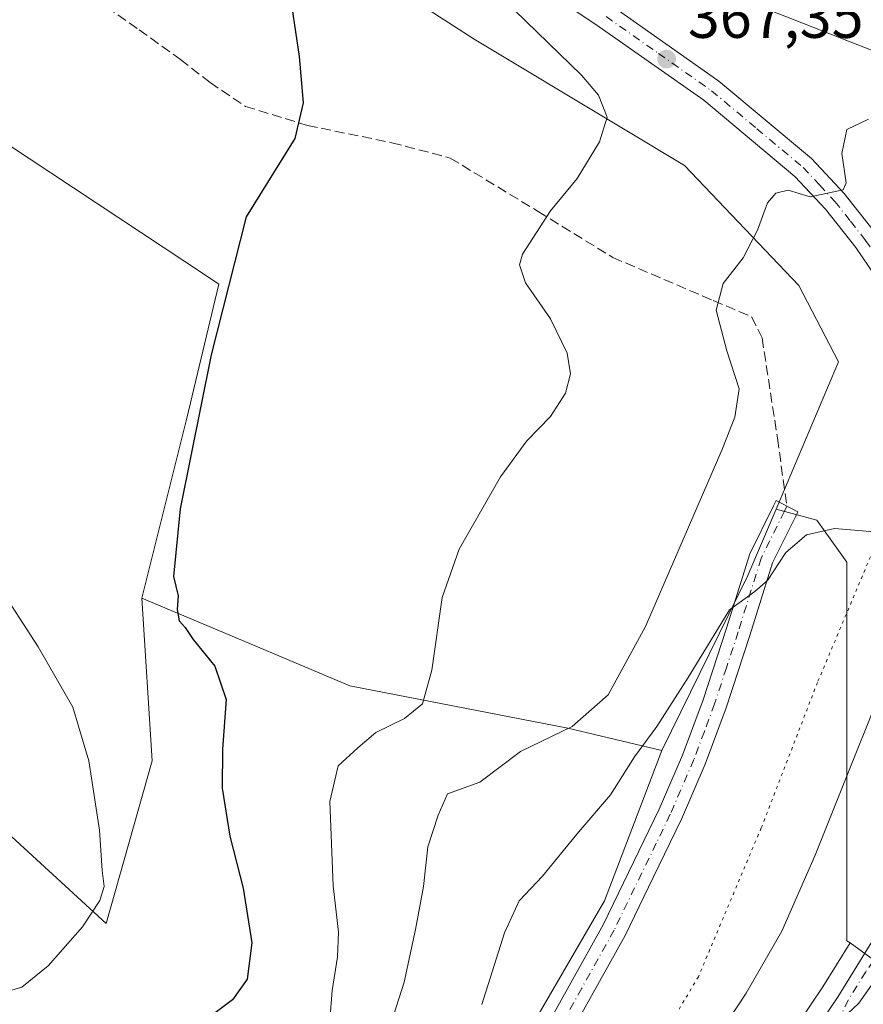
# Model space of a CAD drawing. Units: metres. Extents: x 577107 to 580560, y 4696464 to 4698824.
# Drawn here: x 577246 to 577386, y 4696891 to 4697055 of the extents above; entities that cross this region are included whole.
import ezdxf

# ---------------------------------------------------------------- set-up
doc = ezdxf.new("R2010")
doc.units = ezdxf.units.M
doc.header["$MEASUREMENT"] = 0
for name, pattern in [('DGN Style 3', [2.307223458686699, 1.648016756204785, -0.6592067024819142]), ('DGN Style 4', [2.6384748266838614, 1.318413404963828, -0.6592067024819142, 0.001648016756204785, -0.6592067024819142]), ('DGN Style 5', [1.1536117293433497, 0.4944050268614355, -0.6592067024819142])]:
    doc.linetypes.add(name, pattern=pattern)
for name, color, linetype, lineweight in [('Arbolado forestal CxS', 92, 'Continuous', 0), ('Camino Cxs', 7, 'Continuous', 0), ('Camino eje', 30, 'DGN Style 4', 13), ('Carretera de calzada única Cxs', 7, 'Continuous', 13), ('Carretera de calzada única eje', 7, 'DGN Style 4', 0), ('Corriente natural lineal', 142, 'Continuous', 13), ('Cultivos herbáceos CxS', 92, 'Continuous', 0), ('Cultivos leñosos CxS', 92, 'Continuous', 0), ('Curva de nivel maestra', 30, 'Continuous', 30), ('Curva de nivel normal', 30, 'Continuous', 0), ('Núcleo urbano CxS', 7, 'Continuous', 0), ('Pastizal CxS', 92, 'Continuous', 0), ('Punto de cota en terreno', 7, 'Continuous', 0), ('Rótulo de punto de cota en terreno', 7, 'Continuous', 0), ('Senda', 7, 'DGN Style 3', 0), ('Vía pecuaria eje', 92, 'DGN Style 5', 0)]:
    doc.layers.add(name, color=color, linetype=linetype, lineweight=lineweight)
doc.styles.add('Style-Arial', font='txt')

# ---------------------------------------------------------------- blocks, each defined once
blk = doc.blocks.new('*U4')
at = {"layer": 'Arbolado forestal CxS', "color": 92, "linetype": 'Continuous', "lineweight": 0}
blk.add_polyline3d([(577228.7445, 4696933.5909, 382.4109999999928), (577260.1331000002, 4696904.806700001, 379.858699999997), (577267.7257000003, 4696931.816500001, 378.7485000000015), (577266.0387000004, 4696958.826099999, 377.5271999999969), (577282.7237, 4696951.788899999, 374.1312000000034), (577300.5197000002, 4696944.2829, 372.9814000000042), (577336.7045, 4696937.2467, 365.6447999999946), (577352.2896999996, 4696933.565300001, 360.014599999995), (577342.7944999998, 4696908.5799, 357.9511000000057), (577301.6177000003, 4696837.6021, 353.8101000000024), (577261.8063000003, 4696776.908100001, 350.194399999993), (577259.4370999997, 4696755.567299999, 348.5123000000021), (577240.5465000002, 4696747.692700001, 348.8390999999974)], dxfattribs=at)
blk = doc.blocks.new('5PATER')
at = {"layer": 'Cultivos leñosos CxS', "linetype": 'Continuous', "lineweight": 0}
h = blk.add_hatch(color=51, dxfattribs=at)
edge = h.paths.add_edge_path()
edge.add_ellipse((0, 0), major_axis=(-0.1095731443231308, -0.1110710700762829), ratio=0.9994222409660322, start_angle=0, end_angle=360)
blk = doc.blocks.new('*U14')
at = {"layer": 'Carretera de calzada única Cxs', "color": 7, "linetype": 'Continuous', "lineweight": 13}
blk.add_polyline3d([(577381.1901000004, 4696888.020099999, 357.7315999999992), (577384.9901000002, 4696891.620100001, 358.0437999999995), (577390.6283, 4696899.611500001, 358.4890000000014), (577404.9901000002, 4696919.1601, 359.5277999999962), (577416.4401000004, 4696935.540100001, 360.1854000000022), (577425.7401000002, 4696949.5801, 360.5687999999937), (577442.5401, 4696976.0001, 361.1440000000002), (577447.0301000001, 4696983.880100001, 361.2850999999937), (577454.0401, 4696997.040100001, 361.4084000000003), (577466.5000999998, 4697020.7601, 363.1512999999977), (577469.8317, 4697019.553099999, 363.1003999999957), (577473.1601, 4697018.350099999, 362.9925999999978), (577468.4101, 4697009.2601, 361.5034000000014), (577460.2100999998, 4696993.7601, 361.545499999993), (577453.1501000002, 4696980.5101, 361.5610000000015), (577448.5301000001, 4696972.390100001, 361.398000000001), (577431.6001000004, 4696945.770099999, 360.7445000000007), (577422.2200999996, 4696931.610099999, 360.2458000000042), (577393.8501000004, 4696891.420100001, 358.3849999999948), (577390.8000999996, 4696886.130100001, 358.540399999998)], dxfattribs=at)

msp = doc.modelspace()

# ---------------------------------------------------------------- linework, layer by layer
at = {"layer": 'Arbolado forestal CxS', "color": 92, "linetype": 'Continuous', "lineweight": 0}
for points in [[(577175.7719000002, 4696963.087900001, 384.9471000000049), (577186.3066999996, 4696961.3311, 384.4030999999959), (577228.7445, 4696933.5909, 382.4109999999928), (577260.1331000002, 4696904.806700001, 379.858699999997), (577267.7257000003, 4696931.816500001, 378.7485000000015), (577266.0387000004, 4696958.826099999, 377.5271999999969)], [(577266.0387000004, 4696958.826099999, 377.5271999999969), (577282.7237, 4696951.788899999, 374.1312000000034), (577300.5197000002, 4696944.2829, 372.9814000000042), (577336.7045, 4696937.2467, 365.6447999999946), (577352.2896999996, 4696933.565300001, 360.014599999995)], [(577352.2896999996, 4696933.565300001, 360.014599999995), (577342.7944999998, 4696908.5799, 357.9511000000057), (577301.6177000003, 4696837.6021, 353.8101000000024), (577261.8063000003, 4696776.908100001, 350.194399999993), (577259.4370999997, 4696755.567299999, 348.5123000000021)]]:
    msp.add_polyline3d(points, dxfattribs=at)
at = {"layer": 'Camino Cxs', "color": 7, "linetype": 'Continuous', "lineweight": 0}
msp.add_polyline3d([(577331.8300999999, 4696885.340100001, 358.6367000000027), (577342.5701000001, 4696904.630100001, 362.1484999999957), (577351.8701, 4696923.8101, 361.9000999999989), (577355.7301000003, 4696932.780099999, 359.534799999994), (577359.1501000002, 4696941.950099999, 359.7842999999993), (577363.0301000001, 4696953.860099999, 360.3886000000057), (577366.8901000004, 4696966.190099999, 361.0927999999985), (577370.8300999999, 4696974.1501, 361.351800000004), (577371.2660999997, 4696975.0373, 361.3277999999991), (577374.8696999997, 4696973.1295, 360.9777999999933), (577374.4801000003, 4696972.340100001, 360.9453999999969), (577370.6801000005, 4696964.670100001, 360.405700000003), (577366.9101, 4696952.630100001, 359.8589999999967), (577363.0000999998, 4696940.610099999, 359.1137000000017), (577359.5100999996, 4696931.270099999, 358.5991999999969), (577355.5701000001, 4696922.120100001, 358.9933000000019), (577350.9001000002, 4696912.4801, 357.8273999999947), (577346.2301000003, 4696902.850099999, 358.2553000000044), (577335.0301000001, 4696882.8201, 356.5749000000069)], dxfattribs=at)
msp.add_polyline3d([(577331.8300999999, 4696885.340100001, 358.6367000000027), (577342.5701000001, 4696904.630100001, 362.1484999999957), (577351.8701, 4696923.8101, 361.9000999999989), (577355.7301000003, 4696932.780099999, 359.534799999994), (577359.1501000002, 4696941.950099999, 359.7842999999993), (577363.0301000001, 4696953.860099999, 360.3886000000057), (577366.8901000004, 4696966.190099999, 361.0927999999985), (577370.8300999999, 4696974.1501, 361.351800000004), (577371.2660999997, 4696975.0373, 361.3277999999991), (577374.8696999997, 4696973.1295, 360.9777999999933), (577374.4801000003, 4696972.340100001, 360.9453999999969), (577370.6801000005, 4696964.670100001, 360.405700000003), (577366.9101, 4696952.630100001, 359.8589999999967), (577363.0000999998, 4696940.610099999, 359.1137000000017), (577359.5100999996, 4696931.270099999, 358.5991999999969), (577355.5701000001, 4696922.120100001, 358.9933000000019), (577350.9001000002, 4696912.4801, 357.8273999999947), (577346.2301000003, 4696902.850099999, 358.2553000000044), (577335.0301000001, 4696882.8201, 356.5749000000069)], dxfattribs=at)
at = {"layer": 'Camino eje', "color": 30, "linetype": 'DGN Style 4', "lineweight": 13}
msp.add_polyline3d([(577373.0670999996, 4696974.083699999, 361.0706000000064), (577372.6551000001, 4696973.245100001, 361.0558000000019), (577368.7851, 4696965.4301, 360.7133000000031), (577364.9700999996, 4696953.245100001, 360.1122999999934), (577363.0301000001, 4696947.290100001, 359.6974999999948), (577361.0751, 4696941.280099999, 359.4287999999942), (577359.3651000002, 4696936.6951, 359.0993000000017), (577357.6201, 4696932.0251, 358.6722000000009), (577353.7200999996, 4696922.965100001, 360.1376000000019), (577351.3850999996, 4696918.145099999, 359.7016000000003), (577344.4001000002, 4696903.7401, 360.1549999999988), (577339.0301000001, 4696894.095100001, 357.6794999999984), (577333.4301000005, 4696884.0801, 357.3384999999981), (577329.4301000005, 4696878.9901, 358.1762000000017), (577328.2851, 4696877.5251, 357.8234999999986), (577326.5767000001, 4696875.355699999, 357.3776000000071)], dxfattribs=at)
at = {"layer": 'Carretera de calzada única Cxs', "color": 7, "linetype": 'Continuous', "lineweight": 13}
for points in [[(577167.2200999996, 4697167.800100001, 377.1141000000061), (577200.5900999998, 4697147.340100001, 376.2127999999939), (577240.8601000002, 4697122.8201, 375.101800000004), (577268.2301000003, 4697106.210100001, 374.3086000000039), (577279.4700999996, 4697099.020099999, 373.7344000000012), (577302.8400999998, 4697084.590100001, 372.1595999999991), (577323.4801000003, 4697070.880100001, 370.3184000000037), (577344.1901000004, 4697057.030099999, 368.449099999998), (577361.7801000001, 4697044.6501, 366.8601000000053), (577377.1501000002, 4697031.780099999, 365.4900000000052), (577382.5500999996, 4697026.0001, 365.0038000000059), (577387.7600999996, 4697019.420100001, 364.488400000002), (577392.1601, 4697013.020099999, 364.0396000000038), (577395.3400999998, 4697007.530099999, 363.6254999999946), (577398.3701, 4697001.280099999, 363.2467999999935), (577402.1501000002, 4696991.700099999, 362.6774000000005), (577405.1001000004, 4696981.9301, 361.913400000005), (577407.1501000002, 4696967.5101, 361.425900000002), (577407.7178999997, 4696959.436899999, 361.0326999999961)], [(577373.4700999996, 4696880.7401, 357.0497999999934), (577381.5601000004, 4696892.710100001, 357.8184999999939), (577387.3300999999, 4696902.040100001, 358.3892999999953), (577390.9600999998, 4696909.0601, 358.6719000000012), (577398.9001000002, 4696927.530099999, 359.497199999998), (577400.3501000004, 4696932.3301, 359.7416999999987), (577401.8101000004, 4696940.270099999, 360.0623999999953), (577403.2401000002, 4696950.920100001, 360.5475000000006), (577403.7301000003, 4696958.4001, 360.8485999999975), (577403.1201, 4696967.0801, 361.2321999999986), (577401.1300999997, 4696981.050100001, 361.9483999999939), (577398.3201000001, 4696990.370100001, 362.5378000000055), (577394.6601, 4696999.6501, 363.075800000006), (577391.7600999996, 4697005.630100001, 363.4416000000056), (577388.7301000003, 4697010.850099999, 363.8111999999965), (577384.5000999998, 4697017.0101, 364.3571999999986), (577379.4801000003, 4697023.360099999, 364.8184999999939), (577374.3601000002, 4697028.8301, 365.3270000000048), (577359.2901, 4697041.450099999, 366.754700000005), (577341.9301000005, 4697053.670100001, 368.2688000000053), (577321.2301000003, 4697067.5101, 370.1521999999969)], [(577373.4700999996, 4696880.7401, 357.0497999999934), (577381.5601000004, 4696892.710100001, 357.8184999999939), (577387.3300999999, 4696902.040100001, 358.3892999999953), (577390.9600999998, 4696909.0601, 358.6719000000012), (577398.9001000002, 4696927.530099999, 359.497199999998), (577400.3501000004, 4696932.3301, 359.7416999999987), (577401.8101000004, 4696940.270099999, 360.0623999999953), (577403.2401000002, 4696950.920100001, 360.5475000000006), (577403.7301000003, 4696958.4001, 360.8485999999975), (577403.1201, 4696967.0801, 361.2321999999986), (577401.1300999997, 4696981.050100001, 361.9483999999939), (577398.3201000001, 4696990.370100001, 362.5378000000055), (577394.6601, 4696999.6501, 363.075800000006), (577391.7600999996, 4697005.630100001, 363.4416000000056), (577388.7301000003, 4697010.850099999, 363.8111999999965), (577384.5000999998, 4697017.0101, 364.3571999999986), (577379.4801000003, 4697023.360099999, 364.8184999999939), (577374.3601000002, 4697028.8301, 365.3270000000048), (577359.2901, 4697041.450099999, 366.754700000005), (577341.9301000005, 4697053.670100001, 368.2688000000053), (577321.2301000003, 4697067.5101, 370.1521999999969)], [(577344.1901000004, 4697057.030099999, 368.449099999998), (577361.7801000001, 4697044.6501, 366.8601000000053), (577377.1501000002, 4697031.780099999, 365.4900000000052), (577382.5500999996, 4697026.0001, 365.0038000000059), (577387.7600999996, 4697019.420100001, 364.488400000002), (577392.1601, 4697013.020099999, 364.0396000000038), (577395.3400999998, 4697007.530099999, 363.6254999999946), (577398.3701, 4697001.280099999, 363.2467999999935), (577402.1501000002, 4696991.700099999, 362.6774000000005), (577405.1001000004, 4696981.9301, 361.913400000005), (577407.1501000002, 4696967.5101, 361.425900000002), (577407.7178999997, 4696959.436899999, 361.0326999999961), (577407.7901, 4696958.4101, 360.9781999999978), (577407.6887999997, 4696956.873299999, 360.8959999999934), (577407.5179000003, 4696954.279200001, 360.7719999999972), (577407.2701000003, 4696950.520099999, 360.6211999999941), (577405.8101000004, 4696939.630100001, 360.1852000000072), (577404.2901, 4696931.380100001, 359.8285000000033), (577402.7100999998, 4696926.140100001, 359.6101999999955), (577394.6201, 4696907.3301, 358.8448000000063), (577390.6283, 4696899.611500001, 358.4890000000014), (577384.9901000002, 4696891.620100001, 358.0437999999995), (577381.1901000004, 4696888.020099999, 357.7315999999992)], [(577390.6283, 4696899.611500001, 358.4890000000014), (577384.9901000002, 4696891.620100001, 358.0437999999995), (577381.1901000004, 4696888.020099999, 357.7315999999992), (577373.4700999996, 4696880.7401, 357.0497999999934)], [(577390.6283, 4696899.611500001, 358.4890000000014), (577384.9901000002, 4696891.620100001, 358.0437999999995), (577381.1901000004, 4696888.020099999, 357.7315999999992), (577373.4700999996, 4696880.7401, 357.0497999999934)]]:
    msp.add_polyline3d(points, dxfattribs=at)
at = {"layer": 'Carretera de calzada única eje', "color": 7, "linetype": 'DGN Style 4', "lineweight": 0}
for points in [[(577343.0601000004, 4697055.350099999, 368.3335999999982), (577351.7401000002, 4697049.2401, 367.5491999999941), (577360.5401, 4697043.050100001, 366.7703000000038), (577368.0701000001, 4697036.7401, 366.045299999998), (577375.7500999998, 4697030.300100001, 365.4040999999997), (577378.4501, 4697027.4101, 365.1373000000021), (577381.0100999996, 4697024.6801, 364.9128999999957), (577383.6201, 4697021.390100001, 364.6600000000035), (577386.1300999997, 4697018.210100001, 364.436400000006), (577388.2401000002, 4697015.140100001, 364.1710000000021), (577390.4501, 4697011.9301, 363.9416999999958), (577392.0301000001, 4697009.190099999, 363.7483999999968), (577393.5500999996, 4697006.5801, 363.5605000000069), (577395.0000999998, 4697003.590100001, 363.3748000000051), (577396.5100999996, 4697000.460100001, 363.1919999999955), (577400.2301000003, 4696991.030099999, 362.6092000000062), (577401.6401000004, 4696986.370100001, 362.3439999999973), (577403.1101000002, 4696981.4901, 362.0568999999959), (577404.1401000004, 4696974.280099999, 361.7121000000043), (577405.1300999997, 4696967.290100001, 361.3294000000024), (577405.4401000004, 4696962.960100001, 361.1168999999936), (577405.7600999996, 4696958.4001, 360.9141999999993), (577405.6300999997, 4696956.4301, 360.8239999999932)], [(577405.6300999997, 4696956.4301, 360.8239999999932), (577405.5000999998, 4696954.460100001, 360.741200000004), (577405.2500999998, 4696950.720100001, 360.5822999999946), (577404.5201000003, 4696945.280099999, 360.3494000000064), (577403.8101000004, 4696939.950099999, 360.1303000000044), (577402.3201000001, 4696931.850099999, 359.7983999999997), (577401.5900999998, 4696929.460100001, 359.6787999999942), (577400.8101000004, 4696926.8301, 359.554099999994), (577398.1901000004, 4696920.770099999, 359.2961000000068), (577394.2200999996, 4696911.530099999, 358.9128000000055), (577392.7901, 4696908.190099999, 358.7859999999928), (577391.7600999996, 4696906.280099999, 358.6891999999934), (577389.9501, 4696902.780099999, 358.5323000000063), (577389.4401000004, 4696901.8201, 358.4902000000002), (577388.9200999998, 4696900.860099999, 358.4468999999954), (577386.1601, 4696896.8301, 358.2072000000044), (577383.2701000003, 4696892.1601, 357.9980999999971), (577381.1901000004, 4696888.020099999, 357.7315999999992), (577371.6201, 4696869.0801, 357.3751000000047)]]:
    msp.add_polyline3d(points, dxfattribs=at)
at = {"layer": 'Corriente natural lineal', "color": 142, "linetype": 'Continuous', "lineweight": 13}
msp.add_polyline3d([(577397.7624000004, 4696975.729499999, 360.0893999999971), (577395.8091000002, 4696973.3739, 359.6873999999953), (577395.2799000005, 4696966.759299999, 359.559699999998), (577393.3000999996, 4696955.0101, 358.754700000005), (577377.7500999998, 4696916.1501, 356.9714999999997), (577372.2100999998, 4696903.5801, 356.338699999993), (577366.3201000001, 4696893.2601, 355.5675000000047), (577349.6801000005, 4696867.9901, 354.4686999999976), (577340.5000999998, 4696855.450099999, 353.8362999999954), (577330.9901000002, 4696843.1601, 353.2314000000042), (577322.3400999998, 4696833.0001, 352.6202000000048), (577314.0301000001, 4696822.620100001, 352.3395000000019), (577300.7200999996, 4696803.270099999, 351.9655000000057), (577294.7701000003, 4696791.620100001, 351.1613999999972), (577292.5601000004, 4696788.190099999, 350.7410999999993), (577288.3201000001, 4696783.700099999, 350.131899999993), (577283.6401000004, 4696779.590100001, 349.582699999999), (577272.1801000005, 4696770.550100001, 348.0651999999973), (577269.7500999998, 4696767.2401, 348.0926000000036), (577268.2200999996, 4696762.912599999, 348.1361999999936), (577267.7001, 4696761.460100001, 348.2682999999961)], dxfattribs=at)
at = {"layer": 'Cultivos herbáceos CxS', "color": 92, "linetype": 'Continuous', "lineweight": 0, "extrusion": (0.06527058837013407, -0.06623751375598096, 0.9956667826463043), "elevation": -273070.6234184367, "flags": 128}
msp.add_lwpolyline([(3708006.702770234, 2927633.419711994), (3707995.655588639, 2927628.846238868), (3707965.086878011, 2927618.155086783)], dxfattribs=at)
at = {"layer": 'Cultivos herbáceos CxS', "color": 92, "linetype": 'Continuous', "lineweight": 0}
for points in [[(577248.8394999999, 4697089.869100001, 378.0550999999978), (577266.3340999996, 4697085.495300001, 376.8972000000067), (577287.2789000003, 4697073.526699999, 375.2976999999955), (577321.1897, 4697051.584100001, 372.6116999999941), (577345.4184999998, 4697037.046700001, 369.825800000006), (577356.0979000004, 4697030.638900001, 368.3488999999972), (577375.0481000004, 4697010.691299999, 363.7421999999933), (577381.6482999995, 4696998.0407, 361.9734999999928), (577371.2644999997, 4696973.6007, 361.4340999999986)], [(577287.2789000003, 4697073.526699999, 375.2976999999955), (577321.1897, 4697051.584100001, 372.6116999999941), (577345.4184999998, 4697037.046700001, 369.825800000006), (577356.0979000004, 4697030.638900001, 368.3488999999972), (577375.0481000004, 4697010.691299999, 363.7421999999933), (577381.6482999995, 4696998.0407, 361.9734999999928), (577371.2644999997, 4696973.6007, 361.4340999999986), (577366.5919000005, 4696962.6033, 361.008799999996), (577352.2896999996, 4696933.565300001, 360.014599999995), (577336.7045, 4696937.2467, 365.6447999999946), (577300.5197000002, 4696944.2829, 372.9814000000042), (577282.7237, 4696951.788899999, 374.1312000000034), (577266.0387000004, 4696958.826099999, 377.5271999999969), (577273.4835000001, 4696988.707900001, 375.9372000000003), (577278.8152999999, 4697010.9235, 376.039300000004), (577276.9027000006, 4697012.1897, 376.4250000000029), (577225.0235000001, 4697046.5329, 382.2397999999957)], [(577266.0387000004, 4696958.826099999, 377.5271999999969), (577273.4835000001, 4696988.707900001, 375.9372000000003), (577278.8152999999, 4697010.9235, 376.039300000004), (577276.9027000006, 4697012.1897, 376.4250000000029), (577225.0235000001, 4697046.5329, 382.2397999999957), (577215.7210999997, 4697052.6909, 383.2485000000015), (577208.1209000006, 4697051.1709, 384.0375000000058), (577206.8346999995, 4697050.913699999, 384.1566000000021), (577192.6158999996, 4697017.145300001, 385.749100000001), (577234.3822999997, 4696988.708100001, 380.3945999999996), (577229.9392999997, 4696981.5987, 380.8006000000024), (577189.0608999999, 4697002.038100001, 385.0532999999996), (577184.3208999997, 4696990.451500001, 384.559699999998), (577181.0630999999, 4696982.487700001, 384.4358000000066), (577175.7719000002, 4696963.087900001, 384.9471000000049)], [(577266.0387000004, 4696958.826099999, 377.5271999999969), (577282.7237, 4696951.788899999, 374.1312000000034), (577300.5197000002, 4696944.2829, 372.9814000000042), (577336.7045, 4696937.2467, 365.6447999999946), (577352.2896999996, 4696933.565300001, 360.014599999995)]]:
    msp.add_polyline3d(points, dxfattribs=at)
at = {"layer": 'Cultivos leñosos CxS', "color": 92, "linetype": 'Continuous', "lineweight": 0}
msp.add_polyline3d([(577266.0387000004, 4696958.826099999, 377.5271999999969), (577267.7257000003, 4696931.816500001, 378.7485000000015), (577260.1331000002, 4696904.806700001, 379.858699999997), (577228.7445, 4696933.5909, 382.4109999999928), (577186.3066999996, 4696961.3311, 384.4030999999959), (577175.7719000002, 4696963.087900001, 384.9471000000049), (577181.0630999999, 4696982.487700001, 384.4358000000066), (577184.3208999997, 4696990.451500001, 384.559699999998), (577189.0608999999, 4697002.038100001, 385.0532999999996), (577229.9392999997, 4696981.5987, 380.8006000000024), (577234.3822999997, 4696988.708100001, 380.3945999999996), (577192.6158999996, 4697017.145300001, 385.749100000001), (577206.8346999995, 4697050.913699999, 384.1566000000021), (577208.1209000006, 4697051.1709, 384.0375000000058), (577215.7210999997, 4697052.6909, 383.2485000000015), (577225.0235000001, 4697046.5329, 382.2397999999957), (577276.9027000006, 4697012.1897, 376.4250000000029), (577278.8152999999, 4697010.9235, 376.039300000004), (577273.4835000001, 4696988.707900001, 375.9372000000003)], close=True, dxfattribs=at)
for points in [[(577266.0387000004, 4696958.826099999, 377.5271999999969), (577273.4835000001, 4696988.707900001, 375.9372000000003), (577278.8152999999, 4697010.9235, 376.039300000004), (577276.9027000006, 4697012.1897, 376.4250000000029), (577225.0235000001, 4697046.5329, 382.2397999999957), (577215.7210999997, 4697052.6909, 383.2485000000015), (577208.1209000006, 4697051.1709, 384.0375000000058), (577206.8346999995, 4697050.913699999, 384.1566000000021), (577192.6158999996, 4697017.145300001, 385.749100000001), (577234.3822999997, 4696988.708100001, 380.3945999999996), (577229.9392999997, 4696981.5987, 380.8006000000024), (577189.0608999999, 4697002.038100001, 385.0532999999996), (577184.3208999997, 4696990.451500001, 384.559699999998), (577181.0630999999, 4696982.487700001, 384.4358000000066), (577175.7719000002, 4696963.087900001, 384.9471000000049)], [(577175.7719000002, 4696963.087900001, 384.9471000000049), (577186.3066999996, 4696961.3311, 384.4030999999959), (577228.7445, 4696933.5909, 382.4109999999928), (577260.1331000002, 4696904.806700001, 379.858699999997), (577267.7257000003, 4696931.816500001, 378.7485000000015), (577266.0387000004, 4696958.826099999, 377.5271999999969)]]:
    msp.add_polyline3d(points, dxfattribs=at)
at = {"layer": 'Curva de nivel maestra', "color": 30, "linetype": 'Continuous', "lineweight": 30, "elevation": 375, "flags": 128}
msp.add_lwpolyline([(577290.3200000003, 4697061.0801), (577292.1100000005, 4697048.7401), (577292.8200000003, 4697041.050100001), (577291.4299999997, 4697035.140100001), (577283.3499999996, 4697022.120100001), (577277.5499999998, 4696999.210100001), (577272.3700000001, 4696973.670100001), (577271.3099999996, 4696962.420100001), (577272.04, 4696959.220100001), (577271.9000000004, 4696956.970100001), (577272.2199999997, 4696955.0701), (577273.2000000002, 4696953.970100001), (577274.54, 4696951.9801), (577278.1500000004, 4696947.520099999), (577280.04, 4696942.030099999), (577279.4299999997, 4696933.780099999), (577279.3700000001, 4696927.3101), (577280.6500000004, 4696919.3101), (577282.8200000003, 4696910.6801), (577284.2699999996, 4696901.640100001), (577283.5099999999, 4696895.5801), (577281.0800000001, 4696892.1801), (577274.8600000005, 4696887.540100001)], dxfattribs=at)
at = {"layer": 'Curva de nivel normal', "color": 30, "linetype": 'Continuous', "lineweight": 0, "flags": 128}
for points, elevation in [([(577390.9500000002, 4697066.720100001), (577418.0499999998, 4697053.850099999), (577430.8600000005, 4697047.4101), (577436.6299999999, 4697044.100099999), (577442.0700000003, 4697041.050100001), (577447.1699999999, 4697038.670100001), (577451.6699999999, 4697037.020099999), (577453.5099999999, 4697036.0001), (577453.5999999996, 4697034.9101), (577453.2300000004, 4697033.420100001), (577452.8499999996, 4697031.7401), (577452.1699999999, 4697029.950099999), (577451.0800000001, 4697028.140100001), (577449.29, 4697027.210100001), (577436.5300000003, 4697031.1801), (577399.4800000004, 4697044.920100001), (577347.7699999996, 4697065.270099999)], 370), ([(577324.2100000001, 4697059.9801), (577339, 4697045.640100001), (577341.7800000003, 4697042.300100001), (577343.2300000004, 4697038.6501), (577341.9500000002, 4697034.540100001), (577338.2400000002, 4697028.5001), (577333.8200000003, 4697023.130100001), (577329.1799999997, 4697015.920100001), (577328.6900000004, 4697014.130100001), (577329.6699999999, 4697011.140100001), (577333.8600000005, 4697005.1801), (577336.5800000001, 4696999.5101), (577337.1500000004, 4696996.0601), (577336.3200000003, 4696992.8201), (577333.8399999999, 4696988.960100001), (577329.9299999997, 4696984.960100001), (577325.5499999998, 4696978.960100001), (577318.6600000003, 4696966.960100001), (577315.8600000005, 4696958.9301), (577314.1500000004, 4696946.850099999), (577312.5800000001, 4696941.270099999), (577309.6299999999, 4696938.880100001), (577304.8600000005, 4696936.5101), (577301.8600000005, 4696934.0101), (577298.6299999999, 4696930.9901), (577297.2199999997, 4696925.090100001), (577297.7999999998, 4696911.0801), (577298.6600000003, 4696903.380100001), (577298.5099999999, 4696899.300100001), (577297.5899999999, 4696893.720100001), (577296.9100000003, 4696884.450099999)], 370), ([(577386.6200000001, 4697038.3301), (577383.0199999996, 4697036.620100001), (577382.1600000003, 4697032.620100001), (577382.9100000003, 4697027.7401), (577382.4199999999, 4697026.600099999), (577376.9299999997, 4697025.4101), (577373.25, 4697026.540100001), (577371.2400000002, 4697026.040100001), (577369.8399999999, 4697024.450099999), (577368.2100000001, 4697019.920100001), (577365.8099999996, 4697015.3301), (577362.5099999999, 4697011.050100001), (577361.3399999999, 4697006.630100001), (577363.0700000003, 4696999.850099999), (577365.1600000003, 4696993.5801), (577364.4500000002, 4696988.870100001), (577362.2800000003, 4696983.4001), (577349.5999999996, 4696954.100099999), (577343.4299999997, 4696942.800100001), (577337.4600000001, 4696937.550100001), (577328.8600000005, 4696933.350099999), (577322.1100000005, 4696928.300100001), (577316.7599999999, 4696926.340100001), (577315.2199999997, 4696922.790100001), (577313.5099999999, 4696917.5701), (577312.7800000003, 4696910.9801), (577311.4400000004, 4696903.840100001), (577309.5800000001, 4696895.100099999), (577305.9600000001, 4696883.840100001)], 365), ([(577322.4600000001, 4696891.4001), (577326.1799999997, 4696903.270099999), (577328.6200000001, 4696908.590100001), (577332.5199999996, 4696912.6601), (577338.1900000004, 4696919.640100001), (577343.79, 4696926.1801), (577347.7599999999, 4696932.470100001), (577351.5, 4696937.530099999), (577356.7000000002, 4696945.640100001), (577363.5199999996, 4696956.880100001), (577367.7300000004, 4696959.950099999), (577369.8499999996, 4696961.780099999), (577372.8899999997, 4696966.390100001), (577376.2999999998, 4696969.3101), (577380.9400000004, 4696970.390100001), (577387.5499999998, 4696969.860099999)], 360), ([(577241.5999999996, 4696961.890100001), (577248.8600000005, 4696950.7601), (577254.5999999996, 4696940.7301), (577257.2400000002, 4696931.8201), (577258.9900000002, 4696920.300100001), (577259.4400000004, 4696913.640100001), (577259.7699999996, 4696910.970100001), (577259.04, 4696908.640100001), (577256.2000000002, 4696904.300100001), (577250.5, 4696897.800100001), (577246.1200000001, 4696894.2501), (577241.6699999999, 4696892.940099999)], 380)]:
    msp.add_lwpolyline(points, dxfattribs=dict(at, elevation=elevation))
at = {"layer": 'Núcleo urbano CxS', "color": 7, "linetype": 'Continuous', "lineweight": 0}
for points in [[(577248.8394999999, 4697089.869100001, 378.0550999999978), (577266.3340999996, 4697085.495300001, 376.8972000000067), (577287.2789000003, 4697073.526699999, 375.2976999999955), (577321.1897, 4697051.584100001, 372.6116999999941), (577345.4184999998, 4697037.046700001, 369.825800000006), (577356.0979000004, 4697030.638900001, 368.3488999999972), (577375.0481000004, 4697010.691299999, 363.7421999999933), (577381.6482999995, 4696998.0407, 361.9734999999928), (577371.2644999997, 4696973.6007, 361.4340999999986)], [(577386.8073000005, 4696899.2279, 358.0709000000061), (577383.5352999996, 4696901.6075, 357.2954000000027), (577383.0261000004, 4696901.9779, 357.1606999999931), (577383.0263, 4696922.922700001, 357.3148999999976), (577383.0264999997, 4696945.862299999, 358.3735000000015), (577383.0267000003, 4696964.8123, 360.1003999999957), (577378.0396999996, 4696971.7939, 360.7139000000025), (577371.2644999997, 4696973.6007, 361.4340999999986), (577381.6482999995, 4696998.0407, 361.9734999999928), (577375.0481000004, 4697010.691299999, 363.7421999999933), (577356.0979000004, 4697030.638900001, 368.3488999999972), (577345.4184999998, 4697037.046700001, 369.825800000006), (577321.1897, 4697051.584100001, 372.6116999999941), (577287.2789000003, 4697073.526699999, 375.2976999999955)], [(577371.2644999997, 4696973.6007, 361.4340999999986), (577378.0396999996, 4696971.7939, 360.7139000000025), (577383.0267000003, 4696964.8123, 360.1003999999957), (577383.0264999997, 4696945.862299999, 358.3735000000015), (577383.0263, 4696922.922700001, 357.3148999999976), (577383.0261000004, 4696901.9779, 357.1606999999931), (577383.5352999996, 4696901.6075, 357.2954000000027)], [(577371.1653000005, 4696882.672900001, 355.9287999999942), (577379.0405000001, 4696894.3397, 356.7223999999987), (577383.5352999996, 4696901.6075, 357.2954000000027), (577386.8073000005, 4696899.2279, 358.0709000000061), (577388.0625, 4696898.315099999, 358.2477999999974), (577393.9014999997, 4696903.556700001, 358.6398000000045), (577409.3214999996, 4696917.398499999, 359.5997999999963), (577409.3909, 4696917.459899999, 359.602899999998), (577409.7955, 4696917.7919, 359.618100000007), (577410.1505000005, 4696918.049100001, 359.6312000000034), (577437.6308000004, 4696936.8367, 360.9398999999976), (577437.7012999998, 4696936.884500001, 360.9495000000024), (577438.1458999999, 4696937.160900001, 361.0084999999963), (577438.4863, 4696937.3465, 361.0521000000008), (577468.6365, 4696952.856100001, 365.2483999999968), (577468.7577000001, 4696952.917099999, 365.2571999999927), (577469.2345000004, 4696953.133099999, 365.2773000000016), (577469.7244999995, 4696953.317500001, 365.2746999999945), (577469.8990000002, 4696953.374500001, 365.2682000000059), (577503.7801000001, 4696964.015100001, 363.1619999999967), (577504.1065999996, 4696964.110099999, 363.1757000000071), (577504.6026999997, 4696964.226100001, 363.1922999999952), (577528.1118999999, 4696968.9451, 363.8303000000014)], [(577383.5352999996, 4696901.6075, 357.2954000000027), (577386.8073000005, 4696899.2279, 358.0709000000061), (577388.0625, 4696898.315099999, 358.2477999999974), (577393.9014999997, 4696903.556700001, 358.6398000000045), (577409.3214999996, 4696917.398499999, 359.5997999999963), (577409.3909, 4696917.459899999, 359.602899999998), (577409.7955, 4696917.7919, 359.618100000007), (577410.1505000005, 4696918.049100001, 359.6312000000034), (577437.6308000004, 4696936.8367, 360.9398999999976), (577437.7012999998, 4696936.884500001, 360.9495000000024), (577438.1458999999, 4696937.160900001, 361.0084999999963), (577438.4863, 4696937.3465, 361.0521000000008), (577468.6365, 4696952.856100001, 365.2483999999968), (577468.7577000001, 4696952.917099999, 365.2571999999927), (577469.2345000004, 4696953.133099999, 365.2773000000016), (577469.7244999995, 4696953.317500001, 365.2746999999945), (577469.8990000002, 4696953.374500001, 365.2682000000059), (577503.7801000001, 4696964.015100001, 363.1619999999967), (577504.1065999996, 4696964.110099999, 363.1757000000071), (577504.6026999997, 4696964.226100001, 363.1922999999952), (577528.1118999999, 4696968.9451, 363.8303000000014)], [(577383.5352999996, 4696901.6075, 357.2954000000027), (577379.0405000001, 4696894.3397, 356.7223999999987), (577371.1653000005, 4696882.672900001, 355.9287999999942), (577371.0916999998, 4696882.565300001, 355.9241000000038), (577371.0332000004, 4696882.489700001, 355.9195000000037), (577337.2269000001, 4696835.404899999, 353.7670000000071), (577337.2231000002, 4696835.399700001, 353.7667999999976), (577337.2208000004, 4696835.3961, 353.7666000000027), (577337.1331000002, 4696835.269099999, 353.7609999999986), (577306.1365, 4696792.2961, 351.641300000003), (577297.0581, 4696780.5645, 350.7425999999978), (577292.7143999999, 4696775.657299999, 350.4342999999935), (577272.3607000001, 4696760.954500001, 348.2021999999997), (577259.4370999997, 4696755.567299999, 348.5123000000021)]]:
    msp.add_polyline3d(points, dxfattribs=at)
at = {"layer": 'Pastizal CxS', "color": 92, "linetype": 'Continuous', "lineweight": 0, "extrusion": (0.06527058837013407, -0.06623751375598096, 0.9956667826463043), "elevation": -273070.6234184367, "flags": 128}
msp.add_lwpolyline([(3708006.702770234, 2927633.419711994), (3707995.655588639, 2927628.846238868), (3707965.086878011, 2927618.155086783)], dxfattribs=at)
at = {"layer": 'Pastizal CxS', "color": 92, "linetype": 'Continuous', "lineweight": 0}
for points in [[(577301.6177000003, 4696837.6021, 353.8101000000024), (577342.7944999998, 4696908.5799, 357.9511000000057), (577352.2896999996, 4696933.565300001, 360.014599999995), (577366.5919000005, 4696962.6033, 361.008799999996), (577371.2644999997, 4696973.6007, 361.4340999999986), (577378.0396999996, 4696971.7939, 360.7139000000025), (577383.0267000003, 4696964.8123, 360.1003999999957), (577383.0264999997, 4696945.862299999, 358.3735000000015), (577383.0263, 4696922.922700001, 357.3148999999976), (577383.0261000004, 4696901.9779, 357.1606999999931), (577383.5352999996, 4696901.6075, 357.2954000000027), (577379.0405000001, 4696894.3397, 356.7223999999987), (577371.1653000005, 4696882.672900001, 355.9287999999942)], [(577371.2644999997, 4696973.6007, 361.4340999999986), (577378.0396999996, 4696971.7939, 360.7139000000025), (577383.0267000003, 4696964.8123, 360.1003999999957), (577383.0264999997, 4696945.862299999, 358.3735000000015), (577383.0263, 4696922.922700001, 357.3148999999976), (577383.0261000004, 4696901.9779, 357.1606999999931), (577383.5352999996, 4696901.6075, 357.2954000000027)], [(577352.2896999996, 4696933.565300001, 360.014599999995), (577342.7944999998, 4696908.5799, 357.9511000000057), (577301.6177000003, 4696837.6021, 353.8101000000024), (577261.8063000003, 4696776.908100001, 350.194399999993), (577259.4370999997, 4696755.567299999, 348.5123000000021)], [(577383.5352999996, 4696901.6075, 357.2954000000027), (577379.0405000001, 4696894.3397, 356.7223999999987), (577371.1653000005, 4696882.672900001, 355.9287999999942), (577371.0916999998, 4696882.565300001, 355.9241000000038), (577371.0332000004, 4696882.489700001, 355.9195000000037), (577337.2269000001, 4696835.404899999, 353.7670000000071), (577337.2231000002, 4696835.399700001, 353.7667999999976), (577337.2208000004, 4696835.3961, 353.7666000000027), (577337.1331000002, 4696835.269099999, 353.7609999999986), (577306.1365, 4696792.2961, 351.641300000003), (577297.0581, 4696780.5645, 350.7425999999978), (577292.7143999999, 4696775.657299999, 350.4342999999935), (577272.3607000001, 4696760.954500001, 348.2021999999997), (577259.4370999997, 4696755.567299999, 348.5123000000021)]]:
    msp.add_polyline3d(points, dxfattribs=at)
at = {"layer": 'Senda', "color": 7, "linetype": 'DGN Style 3', "lineweight": 0}
msp.add_polyline3d([(577256.3967000004, 4697059.652899999, 378.8653000000049), (577265.6042999999, 4697053.144300001, 377.9015000000072), (577272.4304999998, 4697048.222899999, 377.2492999999959), (577277.3517000005, 4697044.412900001, 376.7817000000068), (577283.2254999997, 4697040.4441, 376.1566000000021), (577293.5443000002, 4697037.269099999, 374.950800000006), (577307.5142999999, 4697034.411699999, 373.3628999999929), (577317.1980999997, 4697031.8717, 372.2885999999999), (577331.8031000001, 4697022.981699999, 370.2091999999975), (577344.1857000003, 4697015.3617, 368.0722999999998), (577360.8545000004, 4697008.217900001, 365.2537000000011), (577367.2045, 4697005.519099999, 364.4355999999971), (577368.9506999999, 4697002.026699999, 364.1027000000031), (577371.4907000001, 4696985.357899999, 362.2695999999996), (577373.0670999996, 4696974.083699999, 361.0706000000064)], dxfattribs=at)
at = {"layer": 'Vía pecuaria eje', "color": 92, "linetype": 'DGN Style 5', "lineweight": 0}
msp.add_polyline3d([(577500.1912000002, 4697062.696599999, 364.1147000000055), (577493.4906000001, 4697050.271400001, 363.7382000000071), (577478.2920000004, 4697038.402899999, 362.5941000000021), (577471.8536, 4697032.4871, 363.9121000000014), (577461.1638000002, 4697032.317199999, 367.0129000000015), (577452.9282000001, 4697027.3782, 369.928700000004), (577443.5944999997, 4697018.048800001, 364.8830000000016), (577413.3974000001, 4696998.841200001, 360.3650999999954), (577394.0597999999, 4696982.706300001, 361.5071999999927), (577386.9221000001, 4696965.693800001, 360.609500000006), (577378.1372999996, 4696944.839500001, 358.368100000007), (577368.8032999998, 4696920.692500001, 359.7866999999969), (577358.3713999996, 4696895.9968, 355.8469999999944), (577349.5866, 4696881.179300001, 355.2427000000025), (577323.0827000003, 4696856.284299999, 354.3218999999954), (577306.0624000002, 4696838.722999999, 353.5534000000043), (577292.8853000002, 4696818.4177, 352.6315999999933), (577276.414, 4696794.819499999, 353.5200000000041), (577269.8251, 4696755.306100001, 349.2790999999997), (577248.2892000005, 4696702.739, 347.8010000000068)], dxfattribs=at)

# ---------------------------------------------------------------- block references
at = {"layer": 'Arbolado forestal CxS', "color": 92, "linetype": 'Continuous', "lineweight": 0}
msp.add_blockref('*U4', (0, 0), dxfattribs=at)
at = {"layer": 'Carretera de calzada única Cxs', "color": 7, "linetype": 'Continuous', "lineweight": 13}
msp.add_blockref('*U14', (0, 0), dxfattribs=at)
at = {"layer": 'Punto de cota en terreno', "color": 7, "linetype": 'Continuous', "lineweight": 0, "xscale": 10, "yscale": 10, "zscale": 10}
msp.add_blockref('5PATER', (577353.0999999996, 4697048.289999999, 367.3500000000058), dxfattribs=at)

# ---------------------------------------------------------------- texts
at = {"layer": 'Rótulo de punto de cota en terreno', "color": 7, "linetype": 'Continuous', "lineweight": 0, "style": 'Style-Arial'}
msp.add_text('367,35', height=7.000000000000002, dxfattribs=at).set_placement((577356.6277999999, 4697051.8178))

doc.saveas('drawing.dxf')
